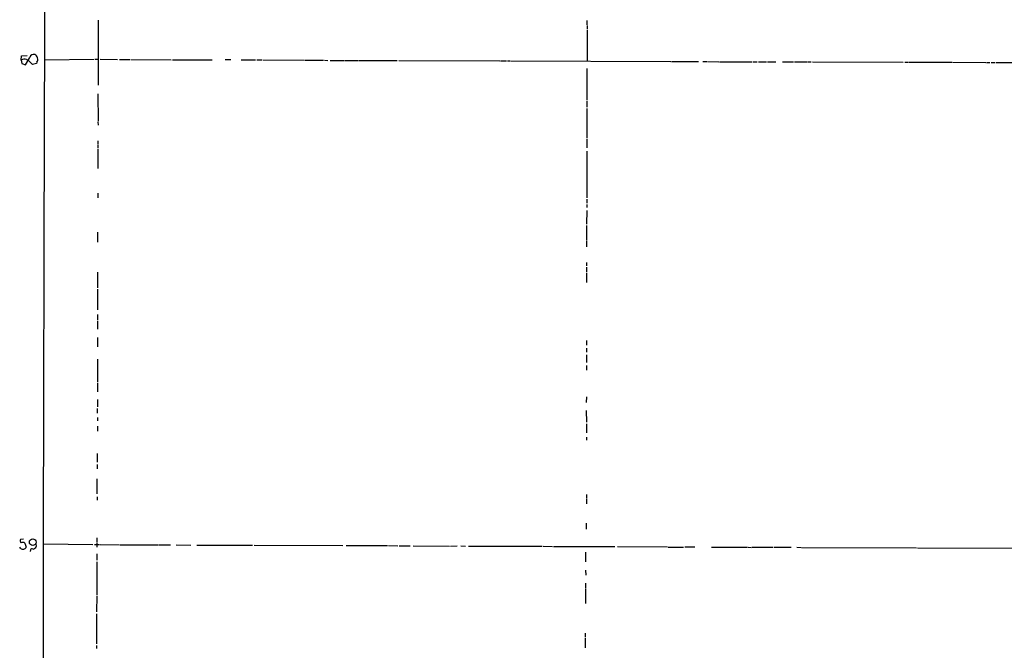
# Model space of a CAD drawing. Extents: x 1 to 970, y 76 to 949.
# Drawn here: x 19 to 276, y 514 to 678 of the extents above; entities that cross this region are included whole.
import ezdxf

# ---------------------------------------------------------------- set-up
doc = ezdxf.new("R2010")
doc.units = 0
doc.header["$MEASUREMENT"] = 0
doc.layers.add('MAIN', color=5, linetype='CONTINUOUS')

msp = doc.modelspace()

# ---------------------------------------------------------------- linework, layer by layer
at = {"layer": 'MAIN'}
for p, q in [((39.9627, 677.9731), (39.9627, 661.0398)), ((167.386, 677.8885), (167.386, 676.7031)), ((167.4707, 676.5338), (167.4707, 675.6871)), ((167.4707, 675.4331), (167.4707, 667.2205)), ((19.8967, 667.5591), (19.9813, 668.6598)), ((19.8967, 667.5591), (20.066, 666.6278)), ((19.9813, 668.6598), (21.4207, 668.7445)), ((20.9973, 666.2891), (22.098, 668.2365)), ((21.2513, 667.7285), (21.844, 667.3898)), ((25.908, 667.6438), (38.862, 667.8131)), ((39.116, 667.8131), (39.9627, 667.8131)), ((40.4707, 667.8131), (44.958, 667.7285)), ((45.466, 667.7285), (48.1753, 667.7285)), ((48.4293, 667.7285), (59.0127, 667.6438)), ((59.3513, 667.6438), (69.6807, 667.6438)), ((73.0673, 667.7285), (74.5067, 667.7285)), ((77.216, 667.6438), (80.9413, 667.6438)), ((81.28, 667.6438), (82.6347, 667.6438)), ((82.8887, 667.6438), (93.726, 667.5591)), ((93.8953, 667.5591), (98.7213, 667.5591)), ((98.9753, 667.5591), (99.822, 667.4745)), ((20.066, 666.6278), (20.9973, 666.2891)), ((22.7753, 666.3738), (21.844, 667.3898)), ((23.876, 666.6278), (22.7753, 666.3738)), ((23.9607, 666.9665), (23.876, 666.6278)), ((100.4147, 667.4745), (103.9707, 667.4745)), ((104.14, 667.4745), (107.8653, 667.4745)), ((108.0347, 667.4745), (117.9407, 667.4745)), ((118.364, 667.4745), (144.6953, 667.3051)), ((144.8647, 667.3051), (146.3887, 667.3051)), ((146.6427, 667.3051), (147.32, 667.3051)), ((147.4893, 667.3051), (189.23, 667.1358)), ((167.386, 665.3578), (167.386, 657.0605)), ((189.484, 667.1358), (196.5113, 667.1358)), ((197.612, 667.1358), (198.628, 667.1358)), ((198.7973, 667.1358), (201.7607, 667.0511)), ((201.93, 667.0511), (210.4813, 667.0511)), ((210.7353, 667.0511), (211.7513, 667.0511)), ((212.09, 667.0511), (214.2067, 667.0511)), ((214.4607, 667.0511), (216.662, 667.0511)), ((218.3553, 667.0511), (221.234, 667.0511)), ((221.488, 667.0511), (224.7053, 667.0511)), ((224.8747, 667.0511), (225.8907, 667.0511)), ((226.2293, 667.0511), (249.8513, 666.9665)), ((250.2747, 666.9665), (251.1213, 666.9665)), ((251.2907, 666.9665), (262.5513, 666.9665)), ((262.7207, 666.9665), (271.4413, 666.8818)), ((271.6107, 666.8818), (272.4573, 666.8818)), ((272.796, 666.8818), (273.812, 666.8818)), ((274.066, 666.8818), (288.8827, 666.8818)), ((39.878, 658.7538), (39.9627, 651.6418)), ((167.386, 656.8065), (167.386, 655.2825)), ((167.386, 654.9438), (167.386, 647.3238)), ((39.878, 651.4725), (39.9627, 650.6258)), ((167.386, 647.0698), (167.386, 644.6991)), ((39.878, 646.4771), (39.878, 645.6305)), ((39.878, 645.4611), (39.878, 644.6145)), ((39.878, 644.3605), (39.878, 639.2805)), ((167.386, 643.8525), (167.386, 631.6605)), ((39.878, 632.8458), (39.878, 631.6605)), ((167.386, 631.3218), (167.386, 630.3058)), ((167.386, 629.9671), (167.386, 629.1205)), ((167.386, 628.3585), (167.3013, 624.8025)), ((167.3013, 624.4638), (167.3013, 620.5691)), ((39.7933, 622.6858), (39.7933, 620.1458)), ((167.3013, 620.3998), (167.3013, 618.8758)), ((167.3013, 614.8118), (167.3013, 613.9651)), ((39.7933, 612.2718), (39.7933, 608.2078)), ((167.3013, 613.6265), (167.3013, 612.2718)), ((167.3013, 612.0178), (167.3013, 609.6471)), ((39.7933, 607.8691), (39.7933, 602.4505)), ((39.7933, 601.2651), (39.7933, 599.9105)), ((39.7933, 599.6565), (39.7933, 597.4551)), ((39.7933, 595.2538), (39.7933, 592.8831)), ((167.3013, 594.4918), (167.3013, 593.3065)), ((167.3013, 592.4598), (167.3013, 591.4438)), ((167.3013, 590.7665), (167.3013, 588.7345)), ((39.7933, 589.6658), (39.7933, 583.7391)), ((167.3013, 587.9725), (167.3013, 586.7871)), ((39.7933, 583.4851), (39.7933, 581.1145)), ((39.7933, 579.1671), (39.7933, 577.2198)), ((167.3013, 579.8445), (167.2167, 578.3205)), ((39.7087, 576.7965), (39.7087, 575.6111)), ((167.2167, 576.2885), (167.3013, 573.2405)), ((39.7933, 574.4258), (39.7933, 573.5791)), ((167.3013, 572.8171), (167.3013, 570.4465)), ((39.7933, 572.2245), (39.7933, 570.8698)), ((167.3013, 569.3458), (167.3013, 568.4991)), ((39.7087, 565.0278), (39.7087, 562.8265)), ((39.7087, 562.2338), (39.7087, 561.0485)), ((39.624, 558.4238), (39.624, 554.5291)), ((39.7087, 553.7671), (39.7087, 552.9205)), ((167.3013, 554.3598), (167.3013, 553.5131)), ((167.3013, 553.3438), (167.3013, 551.9891)), ((167.2167, 546.9091), (167.2167, 545.3851)), ((20.4893, 542.7605), (19.6427, 542.6758)), ((39.624, 543.0991), (39.624, 542.0831)), ((39.624, 541.9138), (39.624, 540.6438)), ((19.7273, 540.3898), (19.4733, 540.6438)), ((20.828, 541.7445), (21.1667, 540.6438)), ((22.2673, 539.9665), (22.1827, 539.5431)), ((23.7067, 541.4905), (23.7913, 540.8131)), ((25.654, 541.5751), (38.5233, 541.3211)), ((38.9467, 541.3211), (40.3013, 541.3211)), ((40.4707, 541.3211), (45.466, 541.2365)), ((45.6353, 541.2365), (55.4567, 541.2365)), ((55.7107, 541.2365), (58.7587, 541.2365)), ((60.2827, 541.2365), (64.0927, 541.1518)), ((65.7013, 541.1518), (80.1793, 541.1518)), ((80.6027, 541.1518), (103.7167, 541.0671)), ((104.5633, 541.0671), (115.4007, 541.0671)), ((115.6547, 541.0671), (118.11, 540.9825)), ((118.4487, 540.9825), (121.3273, 540.9825)), ((122.0893, 540.9825), (131.572, 540.8978)), ((131.826, 540.8978), (133.5193, 540.9825)), ((134.5353, 540.9825), (135.7207, 540.8978)), ((136.4827, 540.8978), (155.702, 540.8978)), ((155.956, 540.8978), (158.4113, 540.8131)), ((158.6653, 540.8131), (174.6673, 540.8131)), ((167.0473, 539.3738), (167.0473, 536.8338)), ((175.3447, 540.8131), (188.3833, 540.7285)), ((188.5527, 540.6438), (192.532, 540.6438)), ((192.9553, 540.7285), (195.4953, 540.7285)), ((199.898, 540.6438), (209.296, 540.6438)), ((209.4653, 540.6438), (210.2273, 540.5591)), ((210.3967, 540.6438), (215.9847, 540.6438)), ((216.2387, 540.6438), (220.6413, 540.6438)), ((222.0807, 540.6438), (223.266, 540.5591)), ((223.4353, 540.5591), (253.3227, 540.4745)), ((253.5767, 540.4745), (384.9793, 540.3051)), ((39.624, 538.9505), (39.624, 537.2571)), ((39.624, 536.8338), (39.624, 528.2825)), ((167.0473, 534.7171), (167.132, 533.3625)), ((167.0473, 531.2458), (167.0473, 530.0605)), ((167.0473, 529.8911), (167.0473, 525.9965)), ((39.624, 528.0285), (39.5393, 523.7951)), ((39.5393, 523.2871), (39.5393, 515.4978)), ((166.9627, 518.2918), (166.9627, 517.2758)), ((166.9627, 517.0218), (166.9627, 514.4818)), ((39.5393, 515.0745), (39.5393, 514.2278))]:
    msp.add_line(p, q, dxfattribs=at)
msp.add_circle((22.8677, 541.9659), 0.863, dxfattribs=at)
for centre, radius, start, end in [((114643.1168, 317.09), 114617.7325, 179.800765205, 180.029948308), ((20.8703, 665.2744), 2.4835, 81.175257, 113.08075), ((23.173, 667.9106), 1.1233, 75.581485, 163.134649), ((22.7277, 667.7377), 1.4544, 327.975407, 60.099732), ((20.574, 542.4217), 0.9653, 164.738635, 217.87186), ((20.2379, 540.8011), 1.1127, 57.973877, 112.504208), ((20.3557, 541.0344), 0.9002, 225.729098, 334.283249), ((22.6441, 539.8986), 0.3829, 38.276565, 169.784833), ((22.6342, 541.3916), 1.2937, 283.888001, 333.43693)]:
    msp.add_arc(centre, radius, start, end, dxfattribs=at)

doc.saveas('drawing.dxf')
